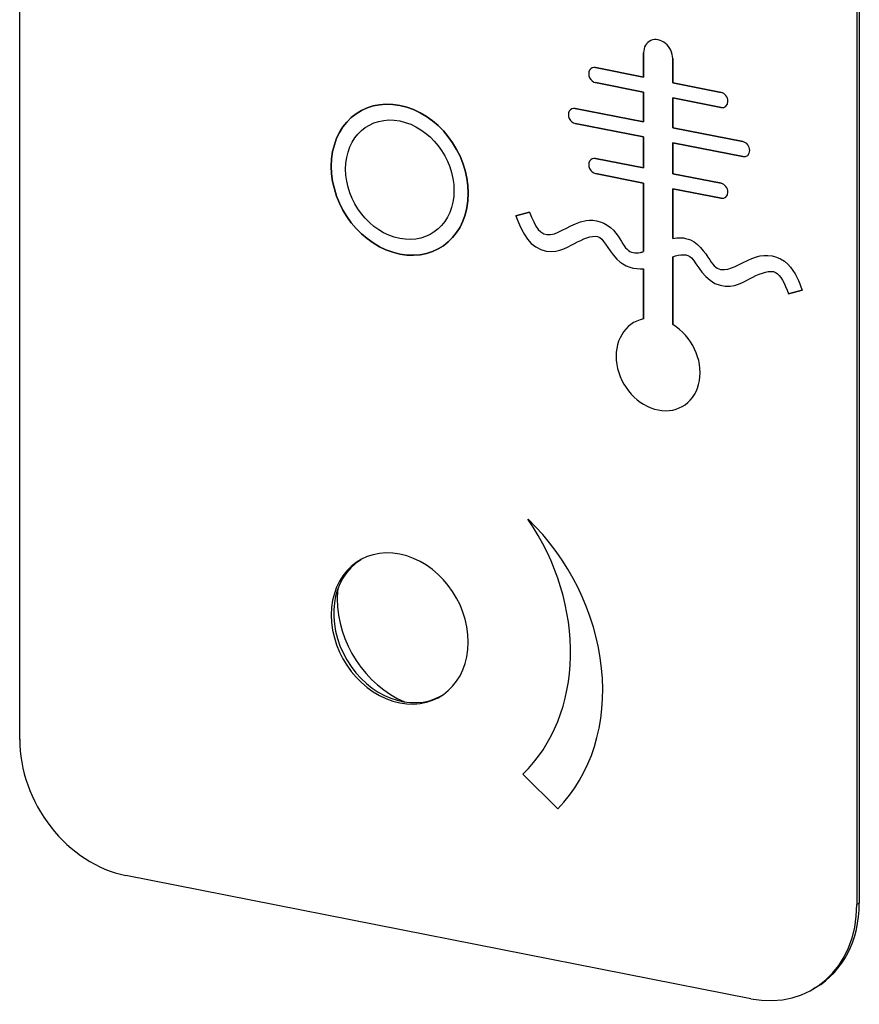
# Model space of a CAD drawing. Extents: x -238 to 1282, y -1151 to 1065.
# Drawn here: x 836 to 853, y 221 to 241 of the extents above; entities that cross this region are included whole.
import ezdxf

# ---------------------------------------------------------------- set-up
doc = ezdxf.new("R2010")
doc.units = 0
doc.layers.add('AM_VIS', color=7, linetype='CONTINUOUS')

msp = doc.modelspace()

# ---------------------------------------------------------------- linework, layer by layer
at = {"layer": 'AM_VIS'}
for p, q in [((835.828, 226.342), (835.828, 256.924)), ((852.995, 253.535), (852.995, 222.953)), ((853.045, 253.564), (853.045, 222.982)), ((848.62, 240.422), (848.62, 239.924)), ((848.62, 239.924), (848.62, 240.422)), ((849.219, 239.806), (849.219, 240.303)), ((849.219, 240.303), (849.219, 239.806)), ((848.62, 239.924), (847.638, 240.118)), ((847.638, 240.118), (848.62, 239.924)), ((847.638, 239.81), (848.62, 239.616)), ((848.62, 239.616), (847.638, 239.81)), ((850.209, 239.61), (849.219, 239.806)), ((849.219, 239.806), (850.209, 239.61)), ((848.62, 239.616), (848.62, 239.004)), ((848.62, 239.004), (848.62, 239.616)), ((849.219, 238.886), (849.219, 239.498)), ((849.219, 239.498), (850.209, 239.303)), ((850.209, 239.303), (849.219, 239.498)), ((849.219, 239.498), (849.219, 238.886)), ((848.62, 239.004), (847.221, 239.28)), ((847.221, 239.28), (848.62, 239.004)), ((847.221, 238.972), (848.62, 238.696)), ((848.62, 238.696), (847.221, 238.972)), ((850.656, 238.602), (849.219, 238.886)), ((849.219, 238.886), (850.656, 238.602)), ((848.62, 238.696), (848.62, 238.06)), ((848.62, 238.06), (848.62, 238.696)), ((849.219, 238.578), (850.656, 238.294)), ((849.219, 237.942), (849.219, 238.578)), ((850.656, 238.294), (849.219, 238.578)), ((849.219, 238.578), (849.219, 237.942)), ((848.62, 238.06), (847.638, 238.254)), ((847.638, 238.254), (848.62, 238.06)), ((847.638, 237.946), (848.62, 237.752)), ((848.62, 237.752), (847.638, 237.946)), ((850.209, 237.746), (849.219, 237.942)), ((849.219, 237.942), (850.209, 237.746)), ((848.62, 237.752), (848.62, 236.346)), ((848.62, 236.346), (848.62, 237.752)), ((849.219, 236.613), (849.219, 237.634)), ((849.219, 237.634), (850.209, 237.438)), ((850.209, 237.438), (849.219, 237.634)), ((849.219, 237.634), (849.219, 236.613)), ((846.284, 237.157), (846.005, 237.08)), ((846.005, 237.08), (846.284, 237.157)), ((849.219, 234.847), (849.219, 236.237)), ((849.219, 236.237), (849.219, 234.847)), ((848.62, 235.994), (848.62, 234.965)), ((848.62, 234.965), (848.62, 235.994)), ((851.594, 235.48), (851.873, 235.557)), ((851.873, 235.557), (851.594, 235.48)), ((846.144, 225.627), (846.862, 224.919)), ((846.862, 224.919), (846.144, 225.627)), ((850.82, 221.022), (838.003, 223.553)), ((853.045, 222.982), (852.995, 222.953)), ((852.15, 221.251), (852.1, 221.222))]:
    msp.add_line(p, q, dxfattribs=at)
for centre, major_axis, start_param, end_param in [((848.92, 240.363), (-0.176, 0.298), 4.083156, 7.224749), ((848.92, 240.363), (-0.176, 0.298), 4.083156, 7.224749), ((847.638, 239.964), (-0.083, 0.141), 5.653952, 8.795545), ((847.638, 239.964), (-0.083, 0.141), 5.653952, 8.795545), ((843.622, 237.819), (-0.827, 1.396), 4.083156, 10.366341), ((843.622, 237.819), (-0.827, 1.396), 0.94156344020582, 7.224748747385405), ((850.209, 239.456), (-0.083, 0.141), 2.51236, 5.653952), ((850.209, 239.456), (-0.083, 0.141), 2.51236, 5.653952), ((847.221, 239.126), (-0.083, 0.141), 5.653952, 8.795545), ((847.221, 239.126), (-0.083, 0.141), 5.653952, 8.795545), ((843.622, 237.819), (-0.654, 1.104), 0.9415634402058252, 7.224748747385411), ((850.656, 238.448), (-0.083, 0.141), 2.51236, 5.653952), ((850.656, 238.448), (-0.083, 0.141), 2.51236, 5.653952), ((847.638, 238.1), (-0.083, 0.141), 5.653952, 8.795545), ((847.638, 238.1), (-0.083, 0.141), 5.653952, 8.795545), ((850.209, 237.592), (-0.083, 0.141), 2.51236, 5.653952), ((850.209, 237.592), (-0.083, 0.141), 2.51236, 5.653952), ((848.92, 234.031), (-0.507, 0.855), 6.009713, 11.581377), ((848.92, 234.031), (-0.507, 0.855), 6.009713, 11.581377), ((843.492, 228.842), (-2.137, 3.607), 3.331287, 4.790962), ((843.492, 228.842), (-2.137, 3.607), 3.331287, 4.790962), ((844.167, 228.065), (-2.128, 3.592), 3.353817, 5.039378), ((844.167, 228.065), (-2.128, 3.592), 3.353817, 5.039378), ((843.622, 228.616), (-0.827, 1.396), 4.083156, 10.366341), ((843.672, 228.645), (-0.827, 1.396), 0.022005, 3.119588), ((844.072, 228.882), (-1.019, 1.721), 0.83432, 0.941563), ((844.072, 228.882), (-1.019, 1.721), 0.941563, 2.307273), ((838.003, 225.913), (-1.28, 2.161), 0.941563, 2.51236), ((850.82, 223.382), (-1.28, 2.161), 2.51236, 4.083156), ((850.87, 223.412), (-1.28, 2.161), 3.141593, 4.083156)]:
    msp.add_ellipse(centre, major_axis=major_axis, ratio=0.813798, start_param=start_param, end_param=end_param, dxfattribs=at)
for points, knots in [([(846.005, 237.08), (846.089, 236.855), (846.212, 236.504), (846.819, 236.273), (847.027, 236.422), (847.378, 236.6), (847.555, 236.686), (847.804, 236.62), (847.854, 236.426), (848.222, 236.033), (848.444, 235.978), (848.62, 235.994)], [0, 0, 0, 0, 0.0288334, 0.0288334, 0.0576668, 0.0576668, 0.0865001, 0.0865001, 0.1157459, 0.1157459, 0.13532, 0.13532, 0.13532, 0.13532]), ([(846.005, 237.08), (846.089, 236.855), (846.212, 236.504), (846.819, 236.273), (847.027, 236.422), (847.378, 236.6), (847.555, 236.686), (847.804, 236.62), (847.854, 236.426), (848.222, 236.033), (848.444, 235.978), (848.62, 235.994)], [0, 0, 0, 0, 0.0288334, 0.0288334, 0.0576668, 0.0576668, 0.0865001, 0.0865001, 0.1157459, 0.1157459, 0.13532, 0.13532, 0.13532, 0.13532]), ([(846.284, 237.157), (846.397, 236.854), (846.503, 236.664), (846.924, 236.723), (847.125, 236.924), (847.61, 237.016), (847.853, 236.95), (848.152, 236.618), (848.204, 236.467), (848.36, 236.32), (848.445, 236.305), (848.579, 236.334), (848.599, 236.339), (848.62, 236.346)], [0, 0, 0, 0, 0.0387859, 0.0387859, 0.0775718, 0.0775718, 0.0973944, 0.0973944, 0.117217, 0.117217, 0.1370396, 0.1370396, 0.1406301, 0.1406301, 0.1406301, 0.1406301]), ([(846.284, 237.157), (846.397, 236.854), (846.503, 236.664), (846.924, 236.723), (847.125, 236.924), (847.61, 237.016), (847.853, 236.95), (848.152, 236.618), (848.204, 236.467), (848.36, 236.32), (848.445, 236.305), (848.579, 236.334), (848.599, 236.339), (848.62, 236.346)], [0, 0, 0, 0, 0.0387859, 0.0387859, 0.0775718, 0.0775718, 0.0973944, 0.0973944, 0.117217, 0.117217, 0.1370396, 0.1370396, 0.1406301, 0.1406301, 0.1406301, 0.1406301]), ([(849.219, 236.613), (849.327, 236.639), (849.448, 236.641), (849.796, 236.493), (849.928, 236.24), (850.091, 236.013), (850.168, 235.97), (850.469, 235.989), (850.676, 236.148), (851.11, 236.295), (851.401, 236.278), (851.741, 235.92), (851.811, 235.722), (851.873, 235.557)], [0.1716059, 0.1716059, 0.1716059, 0.1716059, 0.1849193, 0.1849193, 0.2062274, 0.2062274, 0.2275355, 0.2275355, 0.2637453, 0.2637453, 0.2871142, 0.2871142, 0.308019, 0.308019, 0.308019, 0.308019]), ([(849.219, 236.613), (849.327, 236.639), (849.448, 236.641), (849.796, 236.493), (849.928, 236.24), (850.091, 236.013), (850.168, 235.97), (850.469, 235.989), (850.676, 236.148), (851.11, 236.295), (851.401, 236.278), (851.741, 235.92), (851.811, 235.722), (851.873, 235.557)], [0.1716059, 0.1716059, 0.1716059, 0.1716059, 0.1849193, 0.1849193, 0.2062274, 0.2062274, 0.2275355, 0.2275355, 0.2637453, 0.2637453, 0.2871142, 0.2871142, 0.308019, 0.308019, 0.308019, 0.308019]), ([(849.219, 236.237), (849.375, 236.299), (849.521, 236.302), (849.697, 236.12), (849.889, 235.723), (850.488, 235.585), (850.68, 235.732), (851.038, 235.908), (851.218, 235.977), (851.426, 235.866), (851.515, 235.689), (851.594, 235.48)], [0.1653544, 0.1653544, 0.1653544, 0.1653544, 0.1922804, 0.1922804, 0.2218918, 0.2218918, 0.2515032, 0.2515032, 0.2811146, 0.2811146, 0.308019, 0.308019, 0.308019, 0.308019]), ([(849.219, 236.237), (849.375, 236.299), (849.521, 236.302), (849.697, 236.12), (849.889, 235.723), (850.488, 235.585), (850.68, 235.732), (851.038, 235.908), (851.218, 235.977), (851.426, 235.866), (851.515, 235.689), (851.594, 235.48)], [0.1653544, 0.1653544, 0.1653544, 0.1653544, 0.1922804, 0.1922804, 0.2218918, 0.2218918, 0.2515032, 0.2515032, 0.2811146, 0.2811146, 0.308019, 0.308019, 0.308019, 0.308019])]:
    msp.add_open_spline(points, degree=3, knots=knots, dxfattribs=at)

doc.saveas('drawing.dxf')
